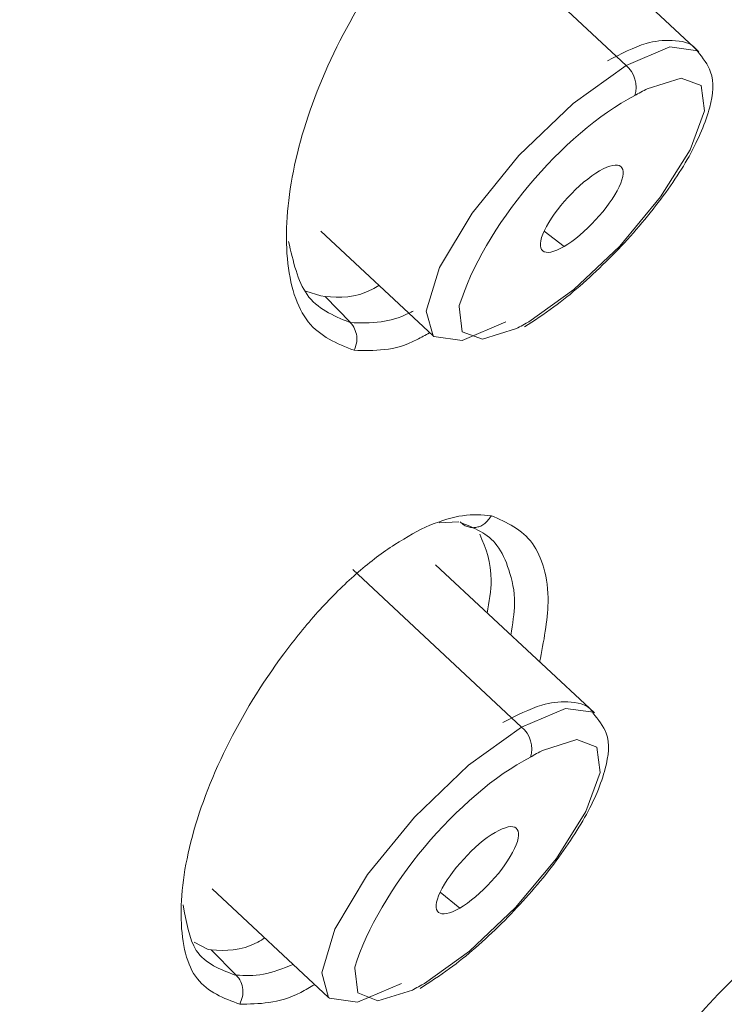
# Model space of a CAD drawing. Units: inches. Extents: x 55 to 197, y 46 to 201.
# Drawn here: x 90 to 91, y 145 to 145 of the extents above; entities that cross this region are included whole.
import ezdxf

# ---------------------------------------------------------------- set-up
doc = ezdxf.new("R2010")
doc.units = ezdxf.units.IN
doc.header["$MEASUREMENT"] = 0

# ---------------------------------------------------------------- blocks, each defined once
blk = doc.blocks.new('block 175')
at = {"color": 7, "lineweight": 9}
blk.add_lwpolyline([(90.38266, 145.19365), (90.47619, 145.10648)], dxfattribs=at)
blk = doc.blocks.new('block 177')
at = {"color": 7, "lineweight": 9}
blk.add_lwpolyline([(90.69737, 145.34316), (90.55767, 145.47373)], dxfattribs=at)
blk = doc.blocks.new('block 178')
at = {"color": 7, "lineweight": 9}
blk.add_open_spline([(90.69633, 145.34351), (90.69599, 145.3442), (90.69564, 145.34454), (90.69513, 145.34523), (90.69513, 145.34523), (90.69513, 145.34523), (90.69513, 145.34523), (90.69099, 145.35109), (90.68272, 145.35212), (90.67532, 145.35246), (90.67532, 145.35246), (90.67532, 145.35246), (90.67532, 145.35246), (90.66757, 145.35281), (90.66085, 145.35212), (90.65361, 145.35005), (90.65361, 145.35005), (90.65361, 145.35005), (90.65361, 145.35005), (90.64362, 145.34695), (90.63243, 145.34144), (90.6214, 145.33558)], degree=3, knots=[0, 0, 0, 0, 1, 1, 1, 2, 2, 2, 3, 3, 3, 4, 4, 4, 5, 5, 5, 6, 6, 6, 7, 7, 7, 7], dxfattribs=at)
blk = doc.blocks.new('block 179')
at = {"color": 7, "lineweight": 9}
blk.add_open_spline([(90.55233, 145.11406), (90.56042, 145.11923), (90.56852, 145.1244), (90.57679, 145.1306), (90.57679, 145.1306), (90.57679, 145.1306), (90.57679, 145.1306), (90.59091, 145.14094), (90.6059, 145.15403), (90.62002, 145.16815), (90.62002, 145.16815), (90.62002, 145.16815), (90.62002, 145.16815), (90.63415, 145.18193), (90.64741, 145.19675), (90.6593, 145.2119), (90.6593, 145.2119), (90.6593, 145.2119), (90.6593, 145.2119), (90.67101, 145.22672), (90.68135, 145.24188), (90.68927, 145.256), (90.68927, 145.256), (90.68927, 145.256), (90.68927, 145.256), (90.69737, 145.27082), (90.70305, 145.28425), (90.7065, 145.297), (90.7065, 145.297), (90.7065, 145.297), (90.7065, 145.297), (90.70925, 145.30768), (90.71046, 145.31767), (90.70718, 145.32628), (90.70718, 145.32628), (90.70718, 145.32628), (90.70718, 145.32628), (90.70512, 145.33248), (90.70064, 145.33799), (90.69633, 145.34351)], degree=3, knots=[0, 0, 0, 0, 1, 1, 1, 2, 2, 2, 3, 3, 3, 4, 4, 4, 5, 5, 5, 6, 6, 6, 7, 7, 7, 8, 8, 8, 9, 9, 9, 10, 10, 10, 11, 11, 11, 12, 12, 12, 13, 13, 13, 13], dxfattribs=at)
blk = doc.blocks.new('block 196')
at = {"color": 7, "lineweight": 9}
blk.add_lwpolyline([(90.29222, 144.64587), (90.3892, 144.55527)], dxfattribs=at)
blk = doc.blocks.new('block 203')
at = {"color": 7, "lineweight": 9}
blk.add_lwpolyline([(90.61055, 144.79229), (90.47826, 144.91563)], dxfattribs=at)
blk = doc.blocks.new('block 204')
at = {"color": 7, "lineweight": 9}
blk.add_open_spline([(90.60934, 144.79229), (90.609, 144.79298), (90.60865, 144.79332), (90.60831, 144.79401), (90.60831, 144.79401), (90.60831, 144.79401), (90.60831, 144.79401), (90.60418, 144.79987), (90.59591, 144.80125), (90.58833, 144.80159), (90.58833, 144.80159), (90.58833, 144.80159), (90.58833, 144.80159), (90.58075, 144.80194), (90.57403, 144.8009), (90.5668, 144.79884), (90.5668, 144.79884), (90.5668, 144.79884), (90.5668, 144.79884), (90.55663, 144.79574), (90.54561, 144.79022), (90.53441, 144.78437)], degree=3, knots=[0, 0, 0, 0, 1, 1, 1, 2, 2, 2, 3, 3, 3, 4, 4, 4, 5, 5, 5, 6, 6, 6, 7, 7, 7, 7], dxfattribs=at)
blk = doc.blocks.new('block 205')
at = {"color": 7, "lineweight": 9}
blk.add_open_spline([(90.46534, 144.56285), (90.47343, 144.56802), (90.48153, 144.57318), (90.48997, 144.57938), (90.48997, 144.57938), (90.48997, 144.57938), (90.48997, 144.57938), (90.5041, 144.58972), (90.51908, 144.60281), (90.53321, 144.61694), (90.53321, 144.61694), (90.53321, 144.61694), (90.53321, 144.61694), (90.54716, 144.63072), (90.56042, 144.64553), (90.57231, 144.66069), (90.57231, 144.66069), (90.57231, 144.66069), (90.57231, 144.66069), (90.58402, 144.67585), (90.59436, 144.69101), (90.60228, 144.70513), (90.60228, 144.70513), (90.60228, 144.70513), (90.60228, 144.70513), (90.61055, 144.7196), (90.61623, 144.73304), (90.61951, 144.74613), (90.61951, 144.74613), (90.61951, 144.74613), (90.61951, 144.74613), (90.62226, 144.75646), (90.62364, 144.76645), (90.62037, 144.77541), (90.62037, 144.77541), (90.62037, 144.77541), (90.62037, 144.77541), (90.61813, 144.78127), (90.61382, 144.78678), (90.60934, 144.79229)], degree=3, knots=[0, 0, 0, 0, 1, 1, 1, 2, 2, 2, 3, 3, 3, 4, 4, 4, 5, 5, 5, 6, 6, 6, 7, 7, 7, 8, 8, 8, 9, 9, 9, 10, 10, 10, 11, 11, 11, 12, 12, 12, 13, 13, 13, 13], dxfattribs=at)
blk = doc.blocks.new('block 804')
at = {"color": 7, "lineweight": 9}
blk.add_open_spline([(88.31973, 144.28345), (88.37692, 144.33961), (88.43428, 144.3961), (88.49181, 144.45157), (88.49181, 144.45157), (88.49181, 144.45157), (88.49181, 144.45157), (88.56623, 144.52323), (88.64099, 144.59351), (88.71592, 144.66276), (88.71592, 144.66276), (88.71592, 144.66276), (88.71592, 144.66276), (88.75071, 144.69479), (88.78534, 144.72649), (88.82013, 144.75818), (88.82013, 144.75818), (88.82013, 144.75818), (88.82013, 144.75818), (88.85768, 144.79195), (88.89506, 144.82571), (88.93261, 144.85878), (88.93261, 144.85878), (88.93261, 144.85878), (88.93261, 144.85878), (88.97292, 144.89461), (89.01323, 144.92975), (89.05337, 144.96489), (89.05337, 144.96489), (89.05337, 144.96489), (89.05337, 144.96489), (89.09643, 145.0021), (89.13932, 145.03862), (89.18221, 145.07513), (89.18221, 145.07513), (89.18221, 145.07513), (89.18221, 145.07513), (89.22786, 145.11337), (89.27333, 145.15161), (89.31881, 145.18882), (89.31881, 145.18882), (89.31881, 145.18882), (89.31881, 145.18882), (89.41166, 145.26496), (89.50398, 145.33868), (89.5958, 145.40931), (89.5958, 145.40931), (89.5958, 145.40931), (89.5958, 145.40931), (89.67279, 145.46856), (89.74945, 145.5261), (89.82541, 145.58156), (89.82541, 145.58156), (89.82541, 145.58156), (89.82541, 145.58156), (89.88691, 145.62635), (89.94789, 145.66976), (90.00852, 145.71144), (90.00852, 145.71144), (90.00852, 145.71144), (90.00852, 145.71144), (90.04452, 145.73659), (90.08035, 145.76105), (90.11601, 145.78482), (90.11601, 145.78482), (90.11601, 145.78482), (90.11601, 145.78482), (90.14374, 145.80343), (90.1713, 145.82169), (90.19869, 145.83995), (90.19869, 145.83995), (90.19869, 145.83995), (90.19869, 145.83995), (90.21833, 145.85269), (90.23779, 145.86509), (90.25725, 145.87784), (90.25725, 145.87784), (90.25725, 145.87784), (90.25725, 145.87784), (90.2688, 145.88508), (90.28034, 145.89266), (90.29188, 145.89989)], degree=3, knots=[0, 0, 0, 0, 1, 1, 1, 2, 2, 2, 3, 3, 3, 4, 4, 4, 5, 5, 5, 6, 6, 6, 7, 7, 7, 8, 8, 8, 9, 9, 9, 10, 10, 10, 11, 11, 11, 12, 12, 12, 13, 13, 13, 14, 14, 14, 15, 15, 15, 16, 16, 16, 17, 17, 17, 18, 18, 18, 19, 19, 19, 20, 20, 20, 21, 21, 21, 22, 22, 22, 23, 23, 23, 24, 24, 24, 25, 25, 25, 26, 26, 26, 27, 27, 27, 27], dxfattribs=at)
blk = doc.blocks.new('block 937')
at = {"color": 7, "lineweight": 9}
blk.add_open_spline([(90.64414, 145.30664), (90.58437, 145.27598), (90.51753, 145.19571), (90.49807, 145.13163)], degree=3, dxfattribs=at)
blk = doc.blocks.new('block 938')
at = {"color": 7, "lineweight": 9}
blk.add_open_spline([(90.54578, 145.11269), (90.54837, 145.11406), (90.55336, 145.11682), (90.55594, 145.1182)], degree=3, dxfattribs=at)
blk = doc.blocks.new('block 939')
at = {"color": 7, "lineweight": 9}
blk.add_lwpolyline([(90.53665, 145.1182), (90.50031, 145.10269), (90.47688, 145.1058), (90.47619, 145.10648)], dxfattribs=at)
blk = doc.blocks.new('block 941')
at = {"color": 7, "lineweight": 9}
blk.add_open_spline([(90.58523, 145.1809), (90.60228, 145.19089), (90.62295, 145.21328), (90.63105, 145.23051), (90.63932, 145.24808), (90.63191, 145.25393), (90.61486, 145.24394), (90.61486, 145.24394), (90.61486, 145.24394), (90.61486, 145.24394)], degree=3, knots=[0, 0, 0, 0, 1, 1, 1, 2, 2, 2, 3, 3, 3, 3], dxfattribs=at)
blk = doc.blocks.new('block 942')
at = {"color": 7, "lineweight": 9}
blk.add_open_spline([(90.61486, 145.24394), (90.59763, 145.23395), (90.57713, 145.21156), (90.56886, 145.19433), (90.56077, 145.17676), (90.568, 145.17091), (90.58523, 145.1809), (90.58523, 145.1809), (90.58523, 145.1809), (90.58523, 145.1809)], degree=3, knots=[0, 0, 0, 0, 1, 1, 1, 2, 2, 2, 3, 3, 3, 3], dxfattribs=at)
blk = doc.blocks.new('block 973')
at = {"color": 7, "lineweight": 9}
blk.add_open_spline([(90.55732, 144.75543), (90.49755, 144.72477), (90.43072, 144.64484), (90.41108, 144.58042)], degree=3, dxfattribs=at)
blk = doc.blocks.new('block 974')
at = {"color": 7, "lineweight": 9}
blk.add_open_spline([(90.45897, 144.56147), (90.46155, 144.56285), (90.46654, 144.5656), (90.46896, 144.56698)], degree=3, dxfattribs=at)
blk = doc.blocks.new('block 975')
at = {"color": 7, "lineweight": 9}
blk.add_lwpolyline([(90.44984, 144.56698), (90.41332, 144.55148), (90.39006, 144.55458), (90.3892, 144.55527)], dxfattribs=at)
blk = doc.blocks.new('block 976')
at = {"color": 7, "lineweight": 9}
blk.add_open_spline([(90.52787, 144.69273), (90.51081, 144.68274), (90.49032, 144.66034), (90.48222, 144.64312), (90.47395, 144.62589), (90.48119, 144.61969), (90.49841, 144.62968), (90.49841, 144.62968), (90.49841, 144.62968), (90.49841, 144.62968)], degree=3, knots=[0, 0, 0, 0, 1, 1, 1, 2, 2, 2, 3, 3, 3, 3], dxfattribs=at)
blk = doc.blocks.new('block 977')
at = {"color": 7, "lineweight": 9}
blk.add_open_spline([(90.49841, 144.62968), (90.51546, 144.63967), (90.53596, 144.66207), (90.54406, 144.67929), (90.55216, 144.69686), (90.54492, 144.70272), (90.52787, 144.69273), (90.52787, 144.69273), (90.52787, 144.69273), (90.52787, 144.69273)], degree=3, knots=[0, 0, 0, 0, 1, 1, 1, 2, 2, 2, 3, 3, 3, 3], dxfattribs=at)
blk = doc.blocks.new('block 1281')
at = {"color": 7, "lineweight": 9}
blk.add_open_spline([(90.3153, 144.54976), (90.30204, 144.55458), (90.28878, 144.55975), (90.27999, 144.57077), (90.27999, 144.57077), (90.27999, 144.57077), (90.27999, 144.57077), (90.27121, 144.58214), (90.26707, 144.59971), (90.26656, 144.62038), (90.26656, 144.62038), (90.26656, 144.62038), (90.26656, 144.62038), (90.26587, 144.64071), (90.26897, 144.66413), (90.27586, 144.68963), (90.27586, 144.68963), (90.27586, 144.68963), (90.27586, 144.68963), (90.28258, 144.71478), (90.29326, 144.74199), (90.30669, 144.76852), (90.30669, 144.76852), (90.30669, 144.76852), (90.30669, 144.76852), (90.3203, 144.79539), (90.33701, 144.82192), (90.35527, 144.84603), (90.35527, 144.84603), (90.35527, 144.84603), (90.35527, 144.84603), (90.3644, 144.85809), (90.37404, 144.86981), (90.38403, 144.88049), (90.38403, 144.88049), (90.38403, 144.88049), (90.38403, 144.88049), (90.39385, 144.89117), (90.40384, 144.90081), (90.41401, 144.90977), (90.41401, 144.90977), (90.41401, 144.90977), (90.41401, 144.90977), (90.42417, 144.91838), (90.43433, 144.92631), (90.44432, 144.93251), (90.44432, 144.93251), (90.44432, 144.93251), (90.44432, 144.93251), (90.45431, 144.93905), (90.46413, 144.94456), (90.47361, 144.9487), (90.47361, 144.9487), (90.47361, 144.9487), (90.47361, 144.9487), (90.48325, 144.95249), (90.49238, 144.95559), (90.50082, 144.95662), (90.50082, 144.95662), (90.50082, 144.95662), (90.50082, 144.95662), (90.50926, 144.958), (90.51702, 144.95731), (90.52477, 144.95662)], degree=3, knots=[0, 0, 0, 0, 1, 1, 1, 2, 2, 2, 3, 3, 3, 4, 4, 4, 5, 5, 5, 6, 6, 6, 7, 7, 7, 8, 8, 8, 9, 9, 9, 10, 10, 10, 11, 11, 11, 12, 12, 12, 13, 13, 13, 14, 14, 14, 15, 15, 15, 16, 16, 16, 17, 17, 17, 18, 18, 18, 19, 19, 19, 20, 20, 20, 21, 21, 21, 21], dxfattribs=at)
blk = doc.blocks.new('block 1282')
at = {"color": 7, "lineweight": 9}
blk.add_open_spline([(90.52477, 144.95662), (90.53751, 144.95111), (90.55026, 144.94525), (90.55887, 144.93354), (90.55887, 144.93354), (90.55887, 144.93354), (90.55887, 144.93354), (90.56301, 144.92803), (90.56611, 144.92079), (90.56835, 144.91287), (90.56835, 144.91287), (90.56835, 144.91287), (90.56835, 144.91287), (90.57076, 144.9046), (90.57214, 144.89496), (90.57196, 144.88428), (90.57196, 144.88428), (90.57196, 144.88428), (90.57196, 144.88428), (90.57162, 144.86946), (90.56835, 144.85189), (90.5649, 144.83467)], degree=3, knots=[0, 0, 0, 0, 1, 1, 1, 2, 2, 2, 3, 3, 3, 4, 4, 4, 5, 5, 5, 6, 6, 6, 7, 7, 7, 7], dxfattribs=at)
blk = doc.blocks.new('block 1283')
at = {"color": 7, "lineweight": 9}
blk.add_open_spline([(90.37766, 144.56595), (90.37387, 144.56388), (90.36991, 144.56147), (90.36612, 144.5594), (90.36612, 144.5594), (90.36612, 144.5594), (90.36612, 144.5594), (90.34717, 144.5501), (90.33115, 144.54976), (90.3153, 144.54976)], degree=3, knots=[0, 0, 0, 0, 1, 1, 1, 2, 2, 2, 3, 3, 3, 3], dxfattribs=at)
blk = doc.blocks.new('block 1355')
at = {"color": 7, "lineweight": 9}
blk.add_open_spline([(90.41056, 145.09443), (90.39626, 145.09994), (90.38214, 145.1058), (90.37232, 145.1182), (90.37232, 145.1182), (90.37232, 145.1182), (90.37232, 145.1182), (90.3625, 145.13026), (90.35699, 145.1492), (90.35492, 145.17091), (90.35492, 145.17091), (90.35492, 145.17091), (90.35492, 145.17091), (90.35303, 145.19261), (90.35458, 145.21707), (90.35992, 145.2436), (90.35992, 145.2436), (90.35992, 145.2436), (90.35992, 145.2436), (90.36509, 145.26978), (90.37422, 145.29803), (90.38627, 145.32628), (90.38627, 145.32628), (90.38627, 145.32628), (90.38627, 145.32628), (90.3985, 145.35419), (90.41383, 145.38175), (90.43123, 145.4069), (90.43123, 145.4069), (90.43123, 145.4069), (90.43123, 145.4069), (90.44002, 145.41964), (90.44932, 145.4317), (90.45897, 145.44273), (90.45897, 145.44273), (90.45897, 145.44273), (90.45897, 145.44273), (90.46844, 145.45375), (90.47826, 145.46409), (90.48842, 145.47304), (90.48842, 145.47304), (90.48842, 145.47304), (90.48842, 145.47304), (90.49841, 145.482), (90.50857, 145.48992), (90.51857, 145.49681), (90.51857, 145.49681), (90.51857, 145.49681), (90.51857, 145.49681), (90.52012, 145.49785), (90.52184, 145.49888), (90.52339, 145.49991)], degree=3, knots=[0, 0, 0, 0, 1, 1, 1, 2, 2, 2, 3, 3, 3, 4, 4, 4, 5, 5, 5, 6, 6, 6, 7, 7, 7, 8, 8, 8, 9, 9, 9, 10, 10, 10, 11, 11, 11, 12, 12, 12, 13, 13, 13, 14, 14, 14, 15, 15, 15, 16, 16, 16, 17, 17, 17, 17], dxfattribs=at)
blk = doc.blocks.new('block 1357')
at = {"color": 7, "lineweight": 9}
blk.add_open_spline([(90.47326, 145.1089), (90.46982, 145.10717), (90.46637, 145.10511), (90.46293, 145.10338), (90.46293, 145.10338), (90.46293, 145.10338), (90.46293, 145.10338), (90.44381, 145.09339), (90.4271, 145.09408), (90.41056, 145.09443)], degree=3, knots=[0, 0, 0, 0, 1, 1, 1, 2, 2, 2, 3, 3, 3, 3], dxfattribs=at)
blk = doc.blocks.new('block 1386')
at = {"color": 7, "lineweight": 9}
blk.add_open_spline([(90.61572, 144.23212), (90.604, 144.23556), (90.59246, 144.23935), (90.5854, 144.24934), (90.5854, 144.24934), (90.5854, 144.24934), (90.5854, 144.24934), (90.57817, 144.25933), (90.57575, 144.27553), (90.57679, 144.29482), (90.57679, 144.29482), (90.57679, 144.29482), (90.57679, 144.29482), (90.57782, 144.31377), (90.58247, 144.33616), (90.59057, 144.36028), (90.59057, 144.36028), (90.59057, 144.36028), (90.59057, 144.36028), (90.59866, 144.38439), (90.61055, 144.41057), (90.62485, 144.43676), (90.62485, 144.43676), (90.62485, 144.43676), (90.62485, 144.43676), (90.63914, 144.4626), (90.65602, 144.48843), (90.67446, 144.5122), (90.67446, 144.5122), (90.67446, 144.5122), (90.67446, 144.5122), (90.69272, 144.53598), (90.71235, 144.55802), (90.73199, 144.57594), (90.73199, 144.57594), (90.73199, 144.57594), (90.73199, 144.57594), (90.75145, 144.59351), (90.77075, 144.60729), (90.78849, 144.61694), (90.78849, 144.61694), (90.78849, 144.61694), (90.78849, 144.61694), (90.79745, 144.62141), (90.80589, 144.6252), (90.81364, 144.62693), (90.81364, 144.62693), (90.81364, 144.62693), (90.81364, 144.62693), (90.82139, 144.62865), (90.82845, 144.62899), (90.83534, 144.62934)], degree=3, knots=[0, 0, 0, 0, 1, 1, 1, 2, 2, 2, 3, 3, 3, 4, 4, 4, 5, 5, 5, 6, 6, 6, 7, 7, 7, 8, 8, 8, 9, 9, 9, 10, 10, 10, 11, 11, 11, 12, 12, 12, 13, 13, 13, 14, 14, 14, 15, 15, 15, 16, 16, 16, 17, 17, 17, 17], dxfattribs=at)
blk = doc.blocks.new('block 1469')
at = {"color": 7, "lineweight": 9}
blk.add_open_spline([(90.40643, 145.11785), (90.39299, 145.12337), (90.37973, 145.12888), (90.37129, 145.14094), (90.37129, 145.14094), (90.37129, 145.14094), (90.37129, 145.14094), (90.36354, 145.15196), (90.35975, 145.1685), (90.35596, 145.18503)], degree=3, knots=[0, 0, 0, 0, 1, 1, 1, 2, 2, 2, 3, 3, 3, 3], dxfattribs=at)
blk = doc.blocks.new('block 1473')
at = {"color": 7, "lineweight": 9}
blk.add_lwpolyline([(90.37025, 145.14369), (90.38266, 145.1399)], dxfattribs=at)
blk = doc.blocks.new('block 1474')
at = {"color": 7, "lineweight": 9}
blk.add_lwpolyline([(90.38266, 145.1399), (90.38627, 145.13921)], dxfattribs=at)
blk = doc.blocks.new('block 1475')
at = {"color": 7, "lineweight": 9}
blk.add_open_spline([(90.38627, 145.13921), (90.39868, 145.13852), (90.41108, 145.13749), (90.42572, 145.14541), (90.42572, 145.14541), (90.42572, 145.14541), (90.42572, 145.14541), (90.42744, 145.1461), (90.42934, 145.14748), (90.43106, 145.14851)], degree=3, knots=[0, 0, 0, 0, 1, 1, 1, 2, 2, 2, 3, 3, 3, 3], dxfattribs=at)
blk = doc.blocks.new('block 1508')
at = {"color": 7, "lineweight": 9}
blk.add_open_spline([(90.31152, 144.57387), (90.29911, 144.5787), (90.28654, 144.58317), (90.27913, 144.59454), (90.27913, 144.59454), (90.27913, 144.59454), (90.27913, 144.59454), (90.2731, 144.60419), (90.27069, 144.61831), (90.26811, 144.63244)], degree=3, knots=[0, 0, 0, 0, 1, 1, 1, 2, 2, 2, 3, 3, 3, 3], dxfattribs=at)
blk = doc.blocks.new('block 1509')
at = {"color": 7, "lineweight": 9}
blk.add_lwpolyline([(90.48136, 144.95077), (90.49755, 144.95145)], dxfattribs=at)
blk = doc.blocks.new('block 1511')
at = {"color": 7, "lineweight": 9}
blk.add_lwpolyline([(90.28895, 144.59523), (90.27724, 144.60143)], dxfattribs=at)
blk = doc.blocks.new('block 1512')
at = {"color": 7, "lineweight": 9}
blk.add_lwpolyline([(90.28895, 144.59523), (90.29153, 144.59489)], dxfattribs=at)
blk = doc.blocks.new('block 1514')
at = {"color": 7, "lineweight": 9}
blk.add_open_spline([(90.29153, 144.59489), (90.30359, 144.5942), (90.31565, 144.59351), (90.33029, 144.60143), (90.33029, 144.60143), (90.33029, 144.60143), (90.33029, 144.60143), (90.33236, 144.60247), (90.33425, 144.60384), (90.33615, 144.60488)], degree=3, knots=[0, 0, 0, 0, 1, 1, 1, 2, 2, 2, 3, 3, 3, 3], dxfattribs=at)
blk = doc.blocks.new('block 1515')
at = {"color": 7, "lineweight": 9}
blk.add_open_spline([(90.52132, 144.87532), (90.52287, 144.88496), (90.52442, 144.89427), (90.52459, 144.90253), (90.52459, 144.90253), (90.52459, 144.90253), (90.52459, 144.90253), (90.52477, 144.91804), (90.51994, 144.92975), (90.51512, 144.94112)], degree=3, knots=[0, 0, 0, 0, 1, 1, 1, 2, 2, 2, 3, 3, 3, 3], dxfattribs=at)
blk = doc.blocks.new('block 1531')
at = {"color": 7, "lineweight": 9}
blk.add_open_spline([(90.31238, 144.57387), (90.31961, 144.57353), (90.32685, 144.57318), (90.33494, 144.57456), (90.33494, 144.57456), (90.33494, 144.57456), (90.33494, 144.57456), (90.34269, 144.57628), (90.35131, 144.57938), (90.35975, 144.58283)], degree=3, knots=[0, 0, 0, 0, 1, 1, 1, 2, 2, 2, 3, 3, 3, 3], dxfattribs=at)
blk = doc.blocks.new('block 1532')
at = {"color": 7, "lineweight": 9}
blk.add_open_spline([(90.54096, 144.85706), (90.54234, 144.86636), (90.54389, 144.87532), (90.54406, 144.88324), (90.54406, 144.88324), (90.54406, 144.88324), (90.54406, 144.88324), (90.54423, 144.89427), (90.54199, 144.90322), (90.53924, 144.91149), (90.53924, 144.91149), (90.53924, 144.91149), (90.53924, 144.91149), (90.53665, 144.91942), (90.53372, 144.92631), (90.52942, 144.93182), (90.52942, 144.93182), (90.52942, 144.93182), (90.52942, 144.93182), (90.52184, 144.94181), (90.5103, 144.94663), (90.49893, 144.95111)], degree=3, knots=[0, 0, 0, 0, 1, 1, 1, 2, 2, 2, 3, 3, 3, 4, 4, 4, 5, 5, 5, 6, 6, 6, 7, 7, 7, 7], dxfattribs=at)
blk = doc.blocks.new('block 3187')
at = {"color": 7, "lineweight": 9}
blk.add_open_spline([(91.25668, 147.18595), (91.164, 147.18078), (91.07133, 147.17527), (90.96763, 147.15838), (90.96763, 147.15838), (90.96763, 147.15838), (90.96763, 147.15838), (90.86376, 147.1415), (90.74887, 147.11256), (90.62743, 147.07467), (90.62743, 147.07467), (90.62743, 147.07467), (90.62743, 147.07467), (90.50599, 147.03712), (90.37835, 146.99061), (90.24451, 146.93445), (90.24451, 146.93445), (90.24451, 146.93445), (90.24451, 146.93445), (90.11049, 146.8783), (89.97062, 146.81284), (89.8261, 146.73843), (89.8261, 146.73843), (89.8261, 146.73843), (89.8261, 146.73843), (89.68158, 146.66401), (89.53258, 146.58099), (89.38065, 146.48935), (89.38065, 146.48935), (89.38065, 146.48935), (89.38065, 146.48935), (89.22889, 146.39771), (89.07438, 146.2978), (88.9178, 146.18997), (88.9178, 146.18997), (88.9178, 146.18997), (88.9178, 146.18997), (88.76139, 146.08248), (88.60292, 145.96776), (88.44444, 145.8458), (88.44444, 145.8458), (88.44444, 145.8458), (88.44444, 145.8458), (88.28597, 145.72419), (88.1275, 145.59569), (87.9704, 145.46098), (87.9704, 145.46098), (87.9704, 145.46098), (87.9704, 145.46098), (87.8133, 145.32663), (87.65758, 145.18641), (87.50445, 145.04172), (87.50445, 145.04172), (87.50445, 145.04172), (87.50445, 145.04172), (87.35114, 144.89702), (87.20025, 144.74819), (87.05314, 144.59558), (87.05314, 144.59558), (87.05314, 144.59558), (87.05314, 144.59558), (86.90621, 144.44296), (86.76306, 144.2869), (86.62681, 144.12842), (86.62681, 144.12842), (86.62681, 144.12842), (86.62681, 144.12842), (86.49056, 143.97029), (86.36137, 143.80975), (86.232, 143.64921)], degree=3, knots=[0, 0, 0, 0, 1, 1, 1, 2, 2, 2, 3, 3, 3, 4, 4, 4, 5, 5, 5, 6, 6, 6, 7, 7, 7, 8, 8, 8, 9, 9, 9, 10, 10, 10, 11, 11, 11, 12, 12, 12, 13, 13, 13, 14, 14, 14, 15, 15, 15, 16, 16, 16, 17, 17, 17, 18, 18, 18, 19, 19, 19, 20, 20, 20, 21, 21, 21, 22, 22, 22, 23, 23, 23, 23], dxfattribs=at)
blk = doc.blocks.new('block 3318')
at = {"color": 7, "lineweight": 9}
blk.add_lwpolyline([(90.54578, 145.11269), (90.51736, 145.10373), (90.50048, 145.10993), (90.49789, 145.13094), (90.49807, 145.13163)], dxfattribs=at)
blk = doc.blocks.new('block 3319')
at = {"color": 7, "lineweight": 9}
blk.add_lwpolyline([(90.47619, 145.10648), (90.47033, 145.12715), (90.48153, 145.16333), (90.50875, 145.2088), (90.54768, 145.25669), (90.59281, 145.3001), (90.6369, 145.33179)], dxfattribs=at)
blk = doc.blocks.new('block 3320')
at = {"color": 7, "lineweight": 9}
blk.add_open_spline([(90.64414, 145.30664), (90.64707, 145.31526), (90.64379, 145.32628), (90.6369, 145.33179)], degree=3, dxfattribs=at)
blk = doc.blocks.new('block 3321')
at = {"color": 7, "lineweight": 9}
blk.add_lwpolyline([(90.6369, 145.33179), (90.4867, 145.47201)], dxfattribs=at)
blk = doc.blocks.new('block 3322')
at = {"color": 7, "lineweight": 9}
blk.add_open_spline([(90.6543, 145.31216), (90.65172, 145.31078), (90.64672, 145.30837), (90.64414, 145.30664)], degree=3, dxfattribs=at)
blk = doc.blocks.new('block 3323')
at = {"color": 7, "lineweight": 9}
blk.add_lwpolyline([(90.6543, 145.31216), (90.68272, 145.32111), (90.69943, 145.31491), (90.70219, 145.2939), (90.6903, 145.26151), (90.66567, 145.22224), (90.63174, 145.18124), (90.59332, 145.14507), (90.55594, 145.1182)], dxfattribs=at)
blk = doc.blocks.new('block 3325')
at = {"color": 7, "lineweight": 9}
blk.add_lwpolyline([(90.6369, 145.33179), (90.67325, 145.3473), (90.69668, 145.34385), (90.69737, 145.34316)], dxfattribs=at)
blk = doc.blocks.new('block 3335')
at = {"color": 7, "lineweight": 9}
blk.add_lwpolyline([(90.58523, 145.1809), (90.56869, 145.19365)], dxfattribs=at)
blk = doc.blocks.new('block 3348')
at = {"color": 7, "lineweight": 9}
blk.add_lwpolyline([(90.45897, 144.56147), (90.43037, 144.55251), (90.41366, 144.55906), (90.41108, 144.57973), (90.41108, 144.58042)], dxfattribs=at)
blk = doc.blocks.new('block 3349')
at = {"color": 7, "lineweight": 9}
blk.add_lwpolyline([(90.3892, 144.55527), (90.38352, 144.57594), (90.39454, 144.61211), (90.42176, 144.65759), (90.46086, 144.70547), (90.50582, 144.74888), (90.54992, 144.78058)], dxfattribs=at)
blk = doc.blocks.new('block 3350')
at = {"color": 7, "lineweight": 9}
blk.add_open_spline([(90.55732, 144.75543), (90.56025, 144.76404), (90.55698, 144.77507), (90.54992, 144.78058)], degree=3, dxfattribs=at)
blk = doc.blocks.new('block 3351')
at = {"color": 7, "lineweight": 9}
blk.add_lwpolyline([(90.54992, 144.78058), (90.40936, 144.91184)], dxfattribs=at)
blk = doc.blocks.new('block 3352')
at = {"color": 7, "lineweight": 9}
blk.add_open_spline([(90.56731, 144.76094), (90.56473, 144.75991), (90.55973, 144.75715), (90.55732, 144.75543)], degree=3, dxfattribs=at)
blk = doc.blocks.new('block 3353')
at = {"color": 7, "lineweight": 9}
blk.add_lwpolyline([(90.56731, 144.76094), (90.59591, 144.77024), (90.61262, 144.7637), (90.6152, 144.74268), (90.60349, 144.7103), (90.57885, 144.67102), (90.54492, 144.63037), (90.50651, 144.59385), (90.46896, 144.56698)], dxfattribs=at)
blk = doc.blocks.new('block 3361')
at = {"color": 7, "lineweight": 9}
blk.add_lwpolyline([(90.54992, 144.78058), (90.58643, 144.79608), (90.60969, 144.79298), (90.61055, 144.79229)], dxfattribs=at)
blk = doc.blocks.new('block 3370')
at = {"color": 7, "lineweight": 9}
blk.add_lwpolyline([(90.49841, 144.62968), (90.48222, 144.64312)], dxfattribs=at)
blk = doc.blocks.new('block 3647')
at = {"color": 7, "lineweight": 9}
blk.add_open_spline([(91.83029, 146.2351), (91.74623, 146.2289), (91.66199, 146.2227), (91.56932, 146.20478), (91.56932, 146.20478), (91.56932, 146.20478), (91.56932, 146.20478), (91.47665, 146.18652), (91.37519, 146.15655), (91.26856, 146.11796), (91.26856, 146.11796), (91.26856, 146.11796), (91.26856, 146.11796), (91.16194, 146.07938), (91.04997, 146.03253), (90.93284, 145.97637), (90.93284, 145.97637), (90.93284, 145.97637), (90.93284, 145.97637), (90.81588, 145.92022), (90.69375, 145.85545), (90.56783, 145.78207), (90.56783, 145.78207), (90.56783, 145.78207), (90.56783, 145.78207), (90.44191, 145.70903), (90.31203, 145.62738), (90.1794, 145.5385), (90.1794, 145.5385), (90.1794, 145.5385), (90.1794, 145.5385), (90.04659, 145.44962), (89.91119, 145.35281), (89.77391, 145.24946), (89.77391, 145.24946), (89.77391, 145.24946), (89.77391, 145.24946), (89.63662, 145.1461), (89.49761, 145.03586), (89.35808, 144.91976), (89.35808, 144.91976), (89.35808, 144.91976), (89.35808, 144.91976), (89.21856, 144.80366), (89.07834, 144.68136), (88.93882, 144.55458), (88.93882, 144.55458), (88.93882, 144.55458), (88.93882, 144.55458), (88.79929, 144.4278), (88.66028, 144.29585), (88.52299, 144.16046), (88.52299, 144.16046), (88.52299, 144.16046), (88.52299, 144.16046), (88.38571, 144.02472), (88.25014, 143.8852), (88.1175, 143.74326), (88.1175, 143.74326), (88.1175, 143.74326), (88.1175, 143.74326), (87.9847, 143.60132), (87.85482, 143.45663), (87.72873, 143.31055), (87.72873, 143.31055), (87.72873, 143.31055), (87.72873, 143.31055), (87.60281, 143.16414), (87.48068, 143.01669), (87.36337, 142.86855), (87.36337, 142.86855), (87.36337, 142.86855), (87.36337, 142.86855), (87.24624, 142.72075), (87.13393, 142.57261), (87.0273, 142.42551), (87.0273, 142.42551), (87.0273, 142.42551), (87.0273, 142.42551), (86.92085, 142.2784), (86.82025, 142.13199), (86.7262, 141.98798), (86.7262, 141.98798), (86.7262, 141.98798), (86.7262, 141.98798), (86.63215, 141.84398), (86.54482, 141.70204), (86.46472, 141.56355), (86.46472, 141.56355), (86.46472, 141.56355), (86.46472, 141.56355), (86.38479, 141.42505), (86.3121, 141.28966), (86.24751, 141.15909), (86.24751, 141.15909), (86.24751, 141.15909), (86.24751, 141.15909), (86.18274, 141.02818), (86.12607, 140.90209), (86.07783, 140.78116), (86.07783, 140.78116), (86.07783, 140.78116), (86.07783, 140.78116), (86.0296, 140.66024), (85.98981, 140.54483), (85.95863, 140.43597), (85.95863, 140.43597), (85.95863, 140.43597), (85.95863, 140.43597), (85.92763, 140.3271), (85.90524, 140.22444), (85.89197, 140.12935), (85.89197, 140.12935), (85.89197, 140.12935), (85.89197, 140.12935), (85.87854, 140.03427), (85.87423, 139.94607), (85.87871, 139.86615), (85.87871, 139.86615), (85.87871, 139.86615), (85.87871, 139.86615), (85.88319, 139.78622), (85.89679, 139.71422), (85.91919, 139.65117), (85.91919, 139.65117), (85.91919, 139.65117), (85.91919, 139.65117), (85.94175, 139.58778), (85.97328, 139.53335), (86.01272, 139.48719), (86.01272, 139.48719), (86.01272, 139.48719), (86.01272, 139.48719), (86.05234, 139.44102), (86.10006, 139.40347), (86.15793, 139.37729), (86.15793, 139.37729), (86.15793, 139.37729), (86.15793, 139.37729), (86.21581, 139.35145), (86.28402, 139.33767), (86.35224, 139.32354)], degree=3, knots=[0, 0, 0, 0, 1, 1, 1, 2, 2, 2, 3, 3, 3, 4, 4, 4, 5, 5, 5, 6, 6, 6, 7, 7, 7, 8, 8, 8, 9, 9, 9, 10, 10, 10, 11, 11, 11, 12, 12, 12, 13, 13, 13, 14, 14, 14, 15, 15, 15, 16, 16, 16, 17, 17, 17, 18, 18, 18, 19, 19, 19, 20, 20, 20, 21, 21, 21, 22, 22, 22, 23, 23, 23, 24, 24, 24, 25, 25, 25, 26, 26, 26, 27, 27, 27, 28, 28, 28, 29, 29, 29, 30, 30, 30, 31, 31, 31, 32, 32, 32, 33, 33, 33, 34, 34, 34, 35, 35, 35, 36, 36, 36, 37, 37, 37, 38, 38, 38, 39, 39, 39, 40, 40, 40, 41, 41, 41, 42, 42, 42, 43, 43, 43, 44, 44, 44, 45, 45, 45, 46, 46, 46, 47, 47, 47, 47], dxfattribs=at)
blk = doc.blocks.new('block 3659')
at = {"color": 7, "lineweight": 9}
blk.add_open_spline([(85.9936, 139.46824), (85.98189, 139.47616), (85.97018, 139.48443), (85.95967, 139.49373), (85.95967, 139.49373), (85.95967, 139.49373), (85.95967, 139.49373), (85.91368, 139.53369), (85.88646, 139.59364), (85.86544, 139.6591), (85.86544, 139.6591), (85.86544, 139.6591), (85.86544, 139.6591), (85.84443, 139.7249), (85.82979, 139.79621), (85.82479, 139.87648), (85.82479, 139.87648), (85.82479, 139.87648), (85.82479, 139.87648), (85.81997, 139.95675), (85.82479, 140.04598), (85.8384, 140.1421), (85.8384, 140.1421), (85.8384, 140.1421), (85.8384, 140.1421), (85.85218, 140.23822), (85.87475, 140.34157), (85.9061, 140.45147), (85.9061, 140.45147), (85.9061, 140.45147), (85.9061, 140.45147), (85.93762, 140.56137), (85.97793, 140.67781), (86.02685, 140.79977), (86.02685, 140.79977), (86.02685, 140.79977), (86.02685, 140.79977), (86.0756, 140.92172), (86.13296, 141.04919), (86.19824, 141.18114), (86.19824, 141.18114), (86.19824, 141.18114), (86.19824, 141.18114), (86.2637, 141.31309), (86.33708, 141.44951), (86.41787, 141.58938), (86.41787, 141.58938), (86.41787, 141.58938), (86.41787, 141.58938), (86.49883, 141.72925), (86.58702, 141.87223), (86.6821, 142.01761), (86.6821, 142.01761), (86.6821, 142.01761), (86.6821, 142.01761), (86.77702, 142.16299), (86.87865, 142.31044), (86.98631, 142.45858), (86.98631, 142.45858), (86.98631, 142.45858), (86.98631, 142.45858), (87.09379, 142.60707), (87.20731, 142.75658), (87.32565, 142.90576), (87.32565, 142.90576), (87.32565, 142.90576), (87.32565, 142.90576), (87.44399, 143.05493), (87.56732, 143.20376), (87.69445, 143.35086), (87.69445, 143.35086), (87.69445, 143.35086), (87.69445, 143.35086), (87.82157, 143.49831), (87.95283, 143.64404), (88.08667, 143.78736), (88.08667, 143.78736), (88.08667, 143.78736), (88.08667, 143.78736), (88.22069, 143.93033), (88.35746, 144.07089), (88.49595, 144.20731), (88.49595, 144.20731), (88.49595, 144.20731), (88.49595, 144.20731), (88.63444, 144.34374), (88.77466, 144.47638), (88.91539, 144.60419), (88.91539, 144.60419), (88.91539, 144.60419), (88.91539, 144.60419), (89.05612, 144.732), (89.19737, 144.85465), (89.3381, 144.97144), (89.3381, 144.97144), (89.3381, 144.97144), (89.3381, 144.97144), (89.47884, 145.08857), (89.61888, 145.19916), (89.7572, 145.3032), (89.7572, 145.3032), (89.7572, 145.3032), (89.7572, 145.3032), (89.89535, 145.40724), (90.03195, 145.50439), (90.16562, 145.59362), (90.16562, 145.59362), (90.16562, 145.59362), (90.16562, 145.59362), (90.29929, 145.68285), (90.42985, 145.7645), (90.55663, 145.83788), (90.55663, 145.83788), (90.55663, 145.83788), (90.55663, 145.83788), (90.68341, 145.91126), (90.8064, 145.97637), (90.92405, 146.03253), (90.92405, 146.03253), (90.92405, 146.03253), (90.92405, 146.03253), (91.04188, 146.08834), (91.15436, 146.13519), (91.26167, 146.17378), (91.26167, 146.17378), (91.26167, 146.17378), (91.26167, 146.17378), (91.36882, 146.21202), (91.47062, 146.24164), (91.56381, 146.25921), (91.56381, 146.25921), (91.56381, 146.25921), (91.56381, 146.25921), (91.65683, 146.27678), (91.74106, 146.28264), (91.82546, 146.28815)], degree=3, knots=[0, 0, 0, 0, 1, 1, 1, 2, 2, 2, 3, 3, 3, 4, 4, 4, 5, 5, 5, 6, 6, 6, 7, 7, 7, 8, 8, 8, 9, 9, 9, 10, 10, 10, 11, 11, 11, 12, 12, 12, 13, 13, 13, 14, 14, 14, 15, 15, 15, 16, 16, 16, 17, 17, 17, 18, 18, 18, 19, 19, 19, 20, 20, 20, 21, 21, 21, 22, 22, 22, 23, 23, 23, 24, 24, 24, 25, 25, 25, 26, 26, 26, 27, 27, 27, 28, 28, 28, 29, 29, 29, 30, 30, 30, 31, 31, 31, 32, 32, 32, 33, 33, 33, 34, 34, 34, 35, 35, 35, 36, 36, 36, 37, 37, 37, 38, 38, 38, 39, 39, 39, 40, 40, 40, 41, 41, 41, 42, 42, 42, 43, 43, 43, 44, 44, 44, 45, 45, 45, 45], dxfattribs=at)
blk = doc.blocks.new('block 3723')
at = {"color": 7, "lineweight": 9}
blk.add_open_spline([(90.41056, 145.09443), (90.41125, 145.09615), (90.41194, 145.09822), (90.41246, 145.10028), (90.41246, 145.10028), (90.41246, 145.10028), (90.41246, 145.10028), (90.4128, 145.10235), (90.4128, 145.10407), (90.41263, 145.10614), (90.41263, 145.10614), (90.41263, 145.10614), (90.41263, 145.10614), (90.41228, 145.10821), (90.41177, 145.11062), (90.41091, 145.11234), (90.41091, 145.11234), (90.41091, 145.11234), (90.41091, 145.11234), (90.41004, 145.11441), (90.40867, 145.11613), (90.40729, 145.11751)], degree=3, knots=[0, 0, 0, 0, 1, 1, 1, 2, 2, 2, 3, 3, 3, 4, 4, 4, 5, 5, 5, 6, 6, 6, 7, 7, 7, 7], dxfattribs=at)
blk = doc.blocks.new('block 3726')
at = {"color": 7, "lineweight": 9}
blk.add_lwpolyline([(90.38627, 145.13921), (90.40746, 145.11751)], dxfattribs=at)
blk = doc.blocks.new('block 3743')
at = {"color": 7, "lineweight": 9}
blk.add_open_spline([(90.45965, 145.12715), (90.45845, 145.12647), (90.45724, 145.12578), (90.45604, 145.12543), (90.45604, 145.12543), (90.45604, 145.12543), (90.45604, 145.12543), (90.44811, 145.12095), (90.44019, 145.11923), (90.43295, 145.1182), (90.43295, 145.1182), (90.43295, 145.1182), (90.43295, 145.1182), (90.424, 145.11682), (90.41573, 145.11716), (90.40746, 145.11751)], degree=3, knots=[0, 0, 0, 0, 1, 1, 1, 2, 2, 2, 3, 3, 3, 4, 4, 4, 5, 5, 5, 5], dxfattribs=at)
blk = doc.blocks.new('block 3757')
at = {"color": 7, "lineweight": 9}
blk.add_open_spline([(90.49876, 144.95145), (90.49979, 144.95042), (90.50082, 144.94973), (90.50203, 144.9487), (90.50203, 144.9487), (90.50203, 144.9487), (90.50203, 144.9487), (90.50306, 144.94801), (90.50427, 144.94767), (90.50565, 144.94732), (90.50565, 144.94732), (90.50565, 144.94732), (90.50565, 144.94732), (90.50668, 144.94698), (90.50806, 144.94663), (90.50926, 144.94663), (90.50926, 144.94663), (90.50926, 144.94663), (90.50926, 144.94663), (90.5103, 144.94663), (90.5115, 144.94698), (90.51271, 144.94698), (90.51271, 144.94698), (90.51271, 144.94698), (90.51271, 144.94698), (90.51374, 144.94732), (90.51495, 144.94767), (90.51598, 144.94801), (90.51598, 144.94801), (90.51598, 144.94801), (90.51598, 144.94801), (90.51719, 144.9487), (90.51822, 144.94939), (90.51925, 144.95008), (90.51925, 144.95008), (90.51925, 144.95008), (90.51925, 144.95008), (90.52029, 144.95111), (90.52132, 144.95214), (90.52218, 144.95318), (90.52218, 144.95318), (90.52218, 144.95318), (90.52218, 144.95318), (90.52322, 144.95421), (90.52391, 144.95559), (90.52477, 144.95662)], degree=3, knots=[0, 0, 0, 0, 1, 1, 1, 2, 2, 2, 3, 3, 3, 4, 4, 4, 5, 5, 5, 6, 6, 6, 7, 7, 7, 8, 8, 8, 9, 9, 9, 10, 10, 10, 11, 11, 11, 12, 12, 12, 13, 13, 13, 14, 14, 14, 15, 15, 15, 15], dxfattribs=at)
blk = doc.blocks.new('block 3758')
at = {"color": 7, "lineweight": 9}
blk.add_open_spline([(90.3153, 144.54976), (90.31617, 144.55182), (90.31703, 144.55389), (90.31754, 144.55596), (90.31754, 144.55596), (90.31754, 144.55596), (90.31754, 144.55596), (90.31789, 144.55768), (90.31789, 144.56009), (90.31772, 144.56181), (90.31772, 144.56181), (90.31772, 144.56181), (90.31772, 144.56181), (90.31754, 144.56423), (90.31703, 144.56629), (90.31617, 144.56836), (90.31617, 144.56836), (90.31617, 144.56836), (90.31617, 144.56836), (90.31513, 144.57043), (90.31375, 144.57215), (90.31238, 144.57387)], degree=3, knots=[0, 0, 0, 0, 1, 1, 1, 2, 2, 2, 3, 3, 3, 4, 4, 4, 5, 5, 5, 6, 6, 6, 7, 7, 7, 7], dxfattribs=at)
blk = doc.blocks.new('block 3762')
at = {"color": 7, "lineweight": 9}
blk.add_lwpolyline([(90.29153, 144.59489), (90.31238, 144.57387)], dxfattribs=at)

msp = doc.modelspace()

# ---------------------------------------------------------------- block references
for name in ['block 3187', 'block 3659', 'block 3647', 'block 804', 'block 1355', 'block 3321', 'block 177', 'block 178', 'block 3325', 'block 179', 'block 3319', 'block 3320', 'block 3323', 'block 937', 'block 3322', 'block 941', 'block 942', 'block 175', 'block 3335', 'block 1469', 'block 1475', 'block 1473', 'block 1474', 'block 3726', 'block 3743', 'block 3318', 'block 3723', 'block 939', 'block 938', 'block 1357', 'block 1281', 'block 1509', 'block 3757', 'block 1282', 'block 1532', 'block 1515', 'block 3351', 'block 203', 'block 204', 'block 3361', 'block 205', 'block 3349', 'block 3350', 'block 3353', 'block 973', 'block 3352', 'block 977', 'block 976', 'block 196', 'block 3370', 'block 1508', 'block 1386', 'block 1511', 'block 1514', 'block 1512', 'block 3762', 'block 1531', 'block 3348', 'block 3758', 'block 1283', 'block 975', 'block 974']:
    msp.add_blockref(name, (0, 0))

doc.saveas('drawing.dxf')
